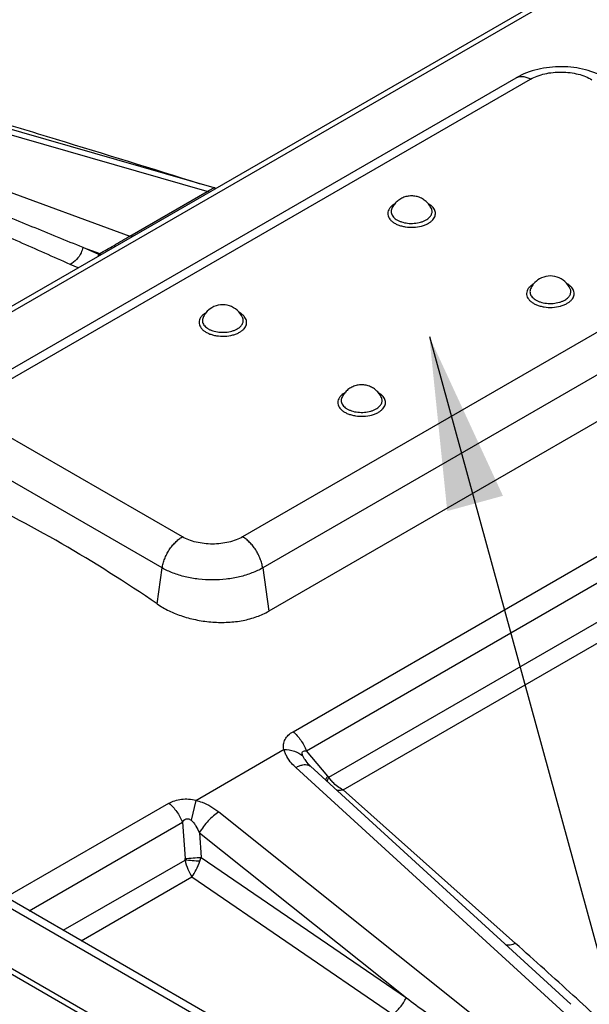
# Model space of a CAD drawing. Units: inches. Extents: x 0 to 17, y 0 to 11.
# Drawn here: x 12.8 to 13.4, y 9.1 to 10.2 of the extents above; entities that cross this region are included whole.
import ezdxf

# ---------------------------------------------------------------- set-up
doc = ezdxf.new("R2010")
doc.units = ezdxf.units.IN
doc.header["$LTSCALE"] = 0.935
doc.header["$MEASUREMENT"] = 0
doc.layers.get('0').update_dxf_attribs({"linetype": 'CONTINUOUS'})
doc.styles.get("Standard").update_dxf_attribs({"font": 'txt', "width": 0.8})
doc.dimstyles.get("Standard").update_dxf_attribs({"dimtxt": 0.09375, "dimasz": 0.1875, "dimexe": 0.125, "dimexo": 0.0625, "dimgap": 0.09, "dimtad": 0, "dimtih": 1, "dimtoh": 1, "dimdec": 3, "dimzin": 4, "dimdsep": 46, "dimtxsty": 'STANDARD', "dimblk": '_FILLED', "dimblk1": '_FILLED', "dimblk2": '_FILLED', "dimcen": 0.09, "dimadec": 0, "dimazin": 0, "dimtol": 1, "dimtp": 0.001, "dimtm": 0.001, "dimtfac": 1, "dimtdec": 3, "dimtofl": 0, "dimtmove": 0, "dimatfit": 3, "dimldrblk": '_FILLED', "dimfxl": 1, "dimtolj": 1, "dimtzin": 4, "dimarcsym": 0})

# ---------------------------------------------------------------- blocks, each defined once
blk = doc.blocks.new('_FILLED')
at = {"color": 0, "linetype": 'BYBLOCK'}
blk.add_solid([(0, 0), (-1, 0.1667), (-1, -0.1667)], dxfattribs=at)

msp = doc.modelspace()

# ---------------------------------------------------------------- linework, layer by layer
at = {"color": 9, "linetype": 'CONTINUOUS'}
for p, q in [((13.4414, 10.1985), (12.5772, 9.6996)), ((13.0305, 9.9694), (12.5077, 10.12)), ((12.467, 10.0965), (12.9469, 9.9212)), ((12.7954, 9.7531), (13.3808, 10.0911)), ((12.9469, 9.9212), (13.0305, 9.9694)), ((13.0305, 9.9694), (13.0371, 9.9731)), ((13.0337, 9.9688), (13.0305, 9.9694)), ((13.0371, 9.9731), (13.038, 9.9735)), ((13.6543, 9.9332), (13.0689, 9.5952)), ((12.95, 9.9205), (12.9469, 9.9212)), ((12.8962, 9.9087), (12.9142, 9.9021)), ((12.9133, 9.9011), (12.8962, 9.9087)), ((12.9133, 9.9011), (12.9142, 9.9021)), ((13.676, 9.8995), (13.0907, 9.5616)), ((12.8909, 9.8866), (12.8824, 9.8904)), ((13.1235, 9.3842), (13.9877, 9.8831)), ((13.0037, 9.5952), (12.7954, 9.7155)), ((12.9819, 9.5616), (12.7737, 9.6818)), ((12.9765, 9.5226), (12.9819, 9.5616)), ((13.0907, 9.5616), (13.0973, 9.5148)), ((13.1622, 9.335), (13.5133, 9.5377)), ((13.1777, 9.3213), (13.5248, 9.5218)), ((12.2958, 9.4298), (14.4171, 8.2051)), ((12.3519, 9.3911), (14.4144, 8.2004)), ((13.1611, 9.3361), (13.1381, 9.3635)), ((13.6305, 8.8844), (13.1265, 9.3454)), ((13.14, 9.3492), (13.1377, 9.3521)), ((13.1622, 9.335), (13.1611, 9.3361)), ((13.1648, 9.3313), (13.1622, 9.335)), ((13.3643, 9.1548), (13.1777, 9.3213)), ((12.8127, 9.2048), (12.9892, 9.3066)), ((13.0182, 9.3098), (13.0131, 9.2884)), ((13.0431, 9.2973), (13.5897, 8.8608)), ((12.8379, 9.1902), (13.0038, 9.286)), ((13.0038, 9.286), (13.0066, 9.2468)), ((13.0221, 9.2747), (13.024, 9.248)), ((13.0221, 9.2747), (13.2462, 9.0958)), ((12.8747, 9.169), (13.0066, 9.2451)), ((13.0066, 9.2451), (13.0066, 9.2468)), ((13.024, 9.248), (13.2462, 9.0958)), ((12.8942, 9.1577), (13.0141, 9.2269)), ((13.0141, 9.2269), (13.2314, 9.078)), ((13.4303, 9.0953), (13.4268, 9.0985))]:
    msp.add_line(p, q, dxfattribs=at)
at = {"color": 7, "linetype": 'CONTINUOUS'}
for p, q in [((13.4303, 10.198), (12.5661, 9.6991)), ((12.7798, 9.7547), (13.3651, 10.0926)), ((13.038, 9.9735), (12.7081, 10.0685)), ((13.0393, 9.9733), (13.038, 9.9735)), ((13.6826, 9.8527), (13.0973, 9.5148)), ((13.1381, 9.3635), (13.5292, 9.5894)), ((14.3975, 8.2898), (12.3313, 9.4827)), ((13.0182, 9.3098), (13.1139, 9.3651)), ((13.14, 9.3492), (13.14, 9.3492)), ((13.4243, 9.0888), (13.1425, 9.3467))]:
    msp.add_line(p, q, dxfattribs=at)
at = {"color": 3, "linetype": 'CONTINUOUS'}
msp.add_line((14.3895, 8.2852), (12.3234, 9.4781), dxfattribs=at)
at = {"color": 7, "linetype": 'CONTINUOUS'}
msp.add_lwpolyline([(13.1425, 9.3467), (13.1409, 9.3482), (13.14, 9.3492)], dxfattribs=at)
at = {"color": 9, "linetype": 'CONTINUOUS'}
for centre, radius, start, end in [((13.2402, 9.9424), 0.015, 134.7729, 139.77), ((13.2639, 9.9426), 0.0147, 40.1422, 45.0342), ((12.882, 9.9099), 0.0325, 340.1718, 344.3027), ((12.8886, 9.8891), 0.0275, 22.6663, 25.9755), ((12.89, 9.8903), 0.0269, 21.7542, 26.0126), ((13.3904, 9.8556), 0.015, 134.7729, 139.77), ((13.4141, 9.8558), 0.0147, 40.1422, 45.0336), ((13.0358, 9.8244), 0.015, 134.7729, 139.77), ((13.0595, 9.8246), 0.0147, 40.1422, 45.0336), ((13.1861, 9.7376), 0.015, 134.7729, 139.77), ((13.2098, 9.7379), 0.0147, 40.1422, 45.0342), ((13.1766, 9.3813), 0.0486, 214.1193, 216.9993), ((13.1919, 9.3533), 0.0349, 219.0995, 223.0197), ((12.9443, 10.2562), 1.0113, 273.5274, 274.5198), ((12.9861, 9.258), 0.0392, 339.0177, 345.2314), ((8.0956, 3.2454), 7.9171, 47.67176, 48.28049)]:
    msp.add_arc(centre, radius, start, end, dxfattribs=at)
at = {"color": 7, "linetype": 'CONTINUOUS'}
for centre, radius, start, end in [((13.252, 9.9412), 0.0236, 143.8015, 155.7194), ((13.2519, 9.9412), 0.0235, 131.8454, 143.7737), ((13.2519, 9.9411), 0.0236, 120.0202, 131.8181), ((13.4022, 9.8544), 0.0236, 143.8657, 155.7262), ((13.4021, 9.8545), 0.0234, 140.8357, 143.8595), ((13.4022, 9.8544), 0.0235, 120.0032, 140.8297), ((13.4022, 9.8544), 0.0235, 24.2598, 119.9997), ((13.0475, 9.8232), 0.0235, 24.2598, 119.9997), ((13.0476, 9.8232), 0.0236, 143.8657, 155.7262), ((13.0475, 9.8232), 0.0234, 140.8357, 143.8595), ((13.0475, 9.8232), 0.0235, 120.0032, 140.8297), ((13.1979, 9.7364), 0.0236, 143.8015, 155.7194), ((13.1978, 9.7364), 0.0235, 131.8454, 143.7737), ((13.1978, 9.7364), 0.0236, 120.0202, 131.8181)]:
    msp.add_arc(centre, radius, start, end, dxfattribs=at)
msp.add_ellipse((12.6393, 7.9219), major_axis=(-0.6306, 1.7845), ratio=0.666536, start_param=-0.740664, end_param=-0.583418, dxfattribs=at)
for points, knots in [([(13.4631, 10.0918), (13.456, 10.0961), (13.4441, 10.1008), (13.4274, 10.104), (13.4143, 10.1049), (13.4012, 10.1042), (13.3844, 10.1013), (13.3723, 10.0968), (13.3651, 10.0926)], [0, 0, 0, 0, 0.243702, 0.370575, 0.499326, 0.628202, 0.755414, 1, 1, 1, 1]), ([(13.2733, 9.9509), (13.2726, 9.9523), (13.271, 9.9552), (13.2677, 9.9588), (13.2637, 9.9617), (13.2591, 9.9637), (13.2543, 9.9647), (13.2494, 9.9647), (13.2446, 9.9637), (13.2416, 9.9624), (13.2401, 9.9615)], [0, 0, 0, 0, 0.125, 0.250181, 0.375245, 0.500263, 0.625221, 0.750141, 0.875058, 1, 1, 1, 1]), ([(13.2192, 9.7461), (13.2186, 9.7476), (13.2169, 9.7505), (13.2136, 9.7541), (13.2096, 9.757), (13.2051, 9.759), (13.2002, 9.76), (13.1953, 9.76), (13.1905, 9.759), (13.1875, 9.7576), (13.186, 9.7568)], [0, 0, 0, 0, 0.125, 0.250181, 0.375245, 0.500263, 0.625221, 0.750141, 0.875058, 1, 1, 1, 1]), ([(12.9765, 9.5226), (12.9805, 9.5198), (12.9894, 9.5147), (13.0041, 9.5089), (13.02, 9.5048), (13.0365, 9.5026), (13.0532, 9.5024), (13.0692, 9.5043), (13.0841, 9.5083), (13.0932, 9.5124), (13.0973, 9.5148)], [0, 0, 0, 0, 0.116822, 0.241723, 0.3721, 0.504906, 0.636951, 0.765156, 0.88683, 1, 1, 1, 1])]:
    msp.add_open_spline(points, degree=3, knots=knots, dxfattribs=at)
at = {"color": 9, "linetype": 'CONTINUOUS'}
for points, knots in [([(12.8824, 9.8904), (12.864, 9.8985), (12.8274, 9.9147), (12.7726, 9.9393), (12.7182, 9.964), (12.6731, 9.9848), (12.6374, 10.0016), (12.6108, 10.0143), (12.5844, 10.0271), (12.5626, 10.0378), (12.5453, 10.0465), (12.5325, 10.0531), (12.5198, 10.0597), (12.5094, 10.0653), (12.5012, 10.0699), (12.4952, 10.0733), (12.4892, 10.0768), (12.4844, 10.0798), (12.4806, 10.0822), (12.4778, 10.084), (12.4751, 10.0859), (12.4729, 10.0875), (12.4712, 10.0888), (12.47, 10.0898), (12.4689, 10.0908), (12.4678, 10.0918), (12.4669, 10.0928), (12.4662, 10.0938), (12.4659, 10.0945), (12.4658, 10.0949), (12.4658, 10.0952), (12.4658, 10.0955), (12.4658, 10.0959), (12.4662, 10.0962), (12.4665, 10.0963), (12.4667, 10.0963)], [0, 0, 0, 0, 0.128928, 0.257419, 0.385388, 0.512705, 0.576057, 0.639152, 0.701932, 0.764303, 0.795292, 0.826113, 0.856725, 0.887062, 0.902096, 0.917016, 0.93179, 0.946374, 0.953572, 0.960691, 0.967707, 0.974591, 0.977969, 0.981291, 0.984545, 0.98771, 0.990758, 0.993646, 0.995018, 0.995691, 0.996352, 0.997027, 0.997738, 0.998633, 1, 1, 1, 1]), ([(12.8962, 9.9087), (12.8778, 9.9162), (12.8409, 9.9313), (12.7949, 9.9502), (12.7582, 9.9655), (12.7308, 9.9769), (12.7034, 9.9884), (12.676, 9.9999), (12.6488, 10.0114), (12.6216, 10.023), (12.5991, 10.0327), (12.5811, 10.0405), (12.5677, 10.0464), (12.5544, 10.0523), (12.5411, 10.0582), (12.5278, 10.0642), (12.5169, 10.0692), (12.5082, 10.0733), (12.5017, 10.0763), (12.4953, 10.0794), (12.489, 10.0825), (12.4838, 10.0852), (12.4797, 10.0873), (12.4767, 10.089), (12.4742, 10.0904), (12.4723, 10.0915), (12.471, 10.0924), (12.4699, 10.0931), (12.469, 10.0937), (12.4684, 10.0942), (12.4679, 10.0947), (12.4674, 10.0951), (12.4672, 10.0955), (12.467, 10.0957), (12.467, 10.0961), (12.4672, 10.0963), (12.4673, 10.0964)], [0, 0, 0, 0, 0.127394, 0.254536, 0.317998, 0.381377, 0.444664, 0.507845, 0.570902, 0.633812, 0.696542, 0.727823, 0.759037, 0.790173, 0.821212, 0.852132, 0.882895, 0.898201, 0.91344, 0.928598, 0.943646, 0.958542, 0.965909, 0.9732, 0.980382, 0.983915, 0.987394, 0.990796, 0.992456, 0.994078, 0.995647, 0.997139, 0.997839, 0.99851, 0.999155, 1, 1, 1, 1]), ([(13.3651, 10.0926), (13.3657, 10.0929), (13.3667, 10.0934), (13.3691, 10.0941), (13.3725, 10.0942), (13.3767, 10.0932), (13.3794, 10.0919), (13.3808, 10.0911)], [0, 0, 0, 0, 0.108168, 0.218379, 0.451352, 0.710463, 1, 1, 1, 1]), ([(13.3808, 10.0911), (13.3831, 10.0924), (13.3881, 10.0947), (13.3962, 10.0972), (13.4051, 10.0986), (13.4142, 10.0991), (13.4234, 10.0984), (13.4321, 10.0968), (13.4401, 10.0942), (13.445, 10.0918), (13.4472, 10.0904)], [0, 0, 0, 0, 0.114625, 0.238454, 0.368793, 0.502359, 0.635595, 0.764974, 0.887293, 1, 1, 1, 1]), ([(12.7094, 10.0729), (12.7358, 10.0653), (12.7885, 10.0499), (12.8931, 10.0184), (12.9711, 9.9942), (13.0229, 9.9779)], [0, 0, 0, 0, 0.252072, 0.502493, 1, 1, 1, 1]), ([(13.2337, 9.9561), (13.2333, 9.9558), (13.2318, 9.9549), (13.2305, 9.9539), (13.2296, 9.953)], [0, 0, 0, 0, 0.263182, 1, 1, 1, 1]), ([(13.2742, 9.953), (13.2739, 9.9533), (13.2727, 9.9544), (13.2712, 9.9554), (13.2701, 9.9561)], [0, 0, 0, 0, 0.236563, 1, 1, 1, 1]), ([(13.2287, 9.9521), (13.2281, 9.9513), (13.227, 9.9497), (13.2261, 9.9471), (13.226, 9.9444), (13.2268, 9.9417), (13.2284, 9.9392), (13.2306, 9.937), (13.2335, 9.935), (13.237, 9.9333), (13.2409, 9.932), (13.2466, 9.9308), (13.254, 9.9304), (13.2613, 9.9315), (13.2666, 9.9332), (13.269, 9.9344), (13.2701, 9.935)], [0, 0, 0, 0, 0.049964, 0.096119, 0.140725, 0.186456, 0.235684, 0.289951, 0.34989, 0.415372, 0.485688, 0.559738, 0.713192, 0.863679, 0.934267, 1, 1, 1, 1]), ([(13.2305, 9.9509), (13.2302, 9.9502), (13.2297, 9.9488), (13.2297, 9.9467), (13.2303, 9.9446), (13.2315, 9.9426), (13.2332, 9.9407), (13.2353, 9.9391), (13.238, 9.9376), (13.242, 9.936), (13.2477, 9.9349), (13.2548, 9.9347), (13.2605, 9.9357), (13.2648, 9.9372), (13.2667, 9.9381), (13.2675, 9.9386)], [0, 0, 0, 0, 0.045195, 0.089115, 0.134043, 0.182026, 0.234465, 0.292041, 0.354785, 0.42224, 0.567565, 0.719142, 0.866389, 0.935455, 1, 1, 1, 1]), ([(13.2675, 9.9386), (13.2682, 9.939), (13.2694, 9.9398), (13.2715, 9.9415), (13.2731, 9.9436), (13.2739, 9.9459), (13.2741, 9.9476), (13.2739, 9.9493), (13.2736, 9.9503), (13.2733, 9.9509)], [0, 0, 0, 0, 0.151889, 0.293524, 0.546184, 0.661663, 0.77339, 0.884955, 1, 1, 1, 1]), ([(13.2701, 9.935), (13.271, 9.9355), (13.2727, 9.9366), (13.2748, 9.9386), (13.2764, 9.9407), (13.2774, 9.943), (13.2778, 9.9454), (13.2775, 9.9477), (13.2766, 9.95), (13.2756, 9.9514), (13.2751, 9.952)], [0, 0, 0, 0, 0.15106, 0.289805, 0.416716, 0.534264, 0.646414, 0.758169, 0.874648, 1, 1, 1, 1]), ([(12.9142, 9.9021), (12.9194, 9.9051), (12.9303, 9.9114), (12.9412, 9.9177), (12.9469, 9.9212)], [0, 0, 0, 0, 0.473159, 1, 1, 1, 1]), ([(12.8962, 9.9087), (12.8957, 9.9067), (12.8929, 9.8995), (12.8874, 9.893), (12.8824, 9.8904)], [0, 0, 0, 0, 0.263849, 1, 1, 1, 1]), ([(13.3839, 9.8693), (13.3835, 9.8691), (13.3821, 9.8682), (13.3807, 9.8671), (13.3799, 9.8663)], [0, 0, 0, 0, 0.263182, 1, 1, 1, 1]), ([(13.4245, 9.8662), (13.4242, 9.8665), (13.4229, 9.8677), (13.4214, 9.8688), (13.4202, 9.8694)], [0, 0, 0, 0, 0.236162, 1, 1, 1, 1]), ([(13.379, 9.8653), (13.3783, 9.8646), (13.3773, 9.863), (13.3764, 9.8604), (13.3763, 9.8576), (13.3771, 9.855), (13.3786, 9.8525), (13.3809, 9.8502), (13.3838, 9.8482), (13.3872, 9.8465), (13.3911, 9.8452), (13.3968, 9.844), (13.4042, 9.8436), (13.4115, 9.8447), (13.4169, 9.8465), (13.4193, 9.8476), (13.4204, 9.8483)], [0, 0, 0, 0, 0.049964, 0.096119, 0.140725, 0.186456, 0.235684, 0.289951, 0.34989, 0.415372, 0.485688, 0.559738, 0.713192, 0.863679, 0.934267, 1, 1, 1, 1]), ([(13.3807, 9.8641), (13.3804, 9.8635), (13.38, 9.8621), (13.38, 9.8599), (13.3806, 9.8578), (13.3817, 9.8558), (13.3834, 9.854), (13.3856, 9.8523), (13.3882, 9.8509), (13.3923, 9.8493), (13.398, 9.8481), (13.405, 9.848), (13.4108, 9.849), (13.415, 9.8504), (13.4169, 9.8513), (13.4178, 9.8518)], [0, 0, 0, 0, 0.045195, 0.089115, 0.134043, 0.182026, 0.234465, 0.292041, 0.354785, 0.42224, 0.567565, 0.719142, 0.866389, 0.935455, 1, 1, 1, 1]), ([(13.4178, 9.8518), (13.4185, 9.8522), (13.4197, 9.853), (13.4218, 9.8548), (13.4233, 9.8569), (13.4241, 9.8591), (13.4244, 9.8608), (13.4242, 9.8625), (13.4238, 9.8636), (13.4236, 9.8641)], [0, 0, 0, 0, 0.151889, 0.293524, 0.546184, 0.661663, 0.77339, 0.884955, 1, 1, 1, 1]), ([(13.4204, 9.8483), (13.4213, 9.8488), (13.423, 9.8499), (13.4251, 9.8518), (13.4267, 9.854), (13.4277, 9.8563), (13.428, 9.8586), (13.4278, 9.861), (13.4269, 9.8633), (13.4259, 9.8646), (13.4253, 9.8653)], [0, 0, 0, 0, 0.15106, 0.289805, 0.416716, 0.534264, 0.646414, 0.758169, 0.874648, 1, 1, 1, 1]), ([(13.0293, 9.8381), (13.0289, 9.8379), (13.0275, 9.837), (13.0261, 9.8359), (13.0252, 9.835)], [0, 0, 0, 0, 0.263182, 1, 1, 1, 1]), ([(13.0699, 9.835), (13.0696, 9.8353), (13.0683, 9.8365), (13.0668, 9.8375), (13.0656, 9.8382)], [0, 0, 0, 0, 0.236162, 1, 1, 1, 1]), ([(13.0244, 9.8341), (13.0237, 9.8333), (13.0227, 9.8318), (13.0218, 9.8291), (13.0217, 9.8264), (13.0225, 9.8238), (13.024, 9.8213), (13.0263, 9.819), (13.0292, 9.817), (13.0326, 9.8153), (13.0365, 9.814), (13.0422, 9.8128), (13.0496, 9.8124), (13.0569, 9.8135), (13.0623, 9.8152), (13.0647, 9.8164), (13.0658, 9.817)], [0, 0, 0, 0, 0.049964, 0.096119, 0.140725, 0.186456, 0.235684, 0.289951, 0.34989, 0.415372, 0.485688, 0.559738, 0.713192, 0.863679, 0.934267, 1, 1, 1, 1]), ([(13.0261, 9.8329), (13.0258, 9.8322), (13.0254, 9.8309), (13.0254, 9.8287), (13.0259, 9.8266), (13.0271, 9.8246), (13.0288, 9.8227), (13.031, 9.8211), (13.0336, 9.8196), (13.0377, 9.8181), (13.0434, 9.8169), (13.0504, 9.8168), (13.0562, 9.8177), (13.0604, 9.8192), (13.0623, 9.8201), (13.0632, 9.8206)], [0, 0, 0, 0, 0.045195, 0.089115, 0.134043, 0.182026, 0.234465, 0.292041, 0.354785, 0.42224, 0.567565, 0.719142, 0.866389, 0.935455, 1, 1, 1, 1]), ([(13.0632, 9.8206), (13.0638, 9.821), (13.0651, 9.8218), (13.0671, 9.8236), (13.0687, 9.8256), (13.0695, 9.8279), (13.0697, 9.8296), (13.0696, 9.8313), (13.0692, 9.8323), (13.069, 9.8329)], [0, 0, 0, 0, 0.151889, 0.293524, 0.546184, 0.661663, 0.77339, 0.884955, 1, 1, 1, 1]), ([(13.0658, 9.817), (13.0667, 9.8175), (13.0683, 9.8187), (13.0705, 9.8206), (13.0721, 9.8227), (13.0731, 9.825), (13.0734, 9.8274), (13.0732, 9.8297), (13.0722, 9.832), (13.0713, 9.8334), (13.0707, 9.8341)], [0, 0, 0, 0, 0.15106, 0.289805, 0.416716, 0.534264, 0.646414, 0.758169, 0.874648, 1, 1, 1, 1]), ([(13.1796, 9.7513), (13.1792, 9.7511), (13.1777, 9.7502), (13.1764, 9.7492), (13.1755, 9.7483)], [0, 0, 0, 0, 0.263182, 1, 1, 1, 1]), ([(13.2201, 9.7482), (13.2198, 9.7485), (13.2186, 9.7497), (13.2171, 9.7507), (13.216, 9.7514)], [0, 0, 0, 0, 0.236563, 1, 1, 1, 1]), ([(13.1746, 9.7473), (13.174, 9.7466), (13.1729, 9.745), (13.172, 9.7424), (13.1719, 9.7397), (13.1727, 9.737), (13.1743, 9.7345), (13.1765, 9.7322), (13.1794, 9.7302), (13.1829, 9.7286), (13.1868, 9.7273), (13.1925, 9.726), (13.1999, 9.7257), (13.2072, 9.7267), (13.2125, 9.7285), (13.2149, 9.7296), (13.216, 9.7303)], [0, 0, 0, 0, 0.049964, 0.096119, 0.140725, 0.186456, 0.235684, 0.289951, 0.34989, 0.415372, 0.485688, 0.559738, 0.713192, 0.863679, 0.934267, 1, 1, 1, 1]), ([(13.1764, 9.7461), (13.1761, 9.7455), (13.1757, 9.7441), (13.1756, 9.742), (13.1762, 9.7398), (13.1774, 9.7378), (13.1791, 9.736), (13.1813, 9.7343), (13.1839, 9.7329), (13.1879, 9.7313), (13.1936, 9.7301), (13.2007, 9.73), (13.2065, 9.731), (13.2107, 9.7324), (13.2126, 9.7334), (13.2135, 9.7339)], [0, 0, 0, 0, 0.045195, 0.089115, 0.134043, 0.182026, 0.234465, 0.292041, 0.354785, 0.42224, 0.567565, 0.719142, 0.866389, 0.935455, 1, 1, 1, 1]), ([(13.2135, 9.7339), (13.2141, 9.7342), (13.2153, 9.735), (13.2174, 9.7368), (13.219, 9.7389), (13.2198, 9.7411), (13.22, 9.7428), (13.2198, 9.7445), (13.2195, 9.7456), (13.2192, 9.7461)], [0, 0, 0, 0, 0.151889, 0.293524, 0.546184, 0.661663, 0.77339, 0.884955, 1, 1, 1, 1]), ([(13.216, 9.7303), (13.2169, 9.7308), (13.2186, 9.7319), (13.2207, 9.7339), (13.2223, 9.736), (13.2233, 9.7383), (13.2237, 9.7406), (13.2234, 9.743), (13.2225, 9.7453), (13.2215, 9.7467), (13.221, 9.7473)], [0, 0, 0, 0, 0.15106, 0.289805, 0.416716, 0.534264, 0.646414, 0.758169, 0.874648, 1, 1, 1, 1]), ([(12.9819, 9.5616), (12.9822, 9.5632), (12.9829, 9.5666), (12.9845, 9.5715), (12.9867, 9.5764), (12.9894, 9.5811), (12.9925, 9.5855), (12.996, 9.5893), (12.9997, 9.5927), (13.0024, 9.5945), (13.0037, 9.5952)], [0, 0, 0, 0, 0.120449, 0.247218, 0.37784, 0.50982, 0.640466, 0.767172, 0.887688, 1, 1, 1, 1]), ([(13.0689, 9.5952), (13.0667, 9.594), (13.0618, 9.5917), (13.0539, 9.5893), (13.0452, 9.5878), (13.0363, 9.5873), (13.0274, 9.5878), (13.0188, 9.5893), (13.0108, 9.5917), (13.0059, 9.594), (13.0037, 9.5952)], [0, 0, 0, 0, 0.114142, 0.23733, 0.366973, 0.499999, 0.633026, 0.76267, 0.885857, 1, 1, 1, 1]), ([(13.0907, 9.5616), (13.0904, 9.5632), (13.0897, 9.5666), (13.0881, 9.5715), (13.0859, 9.5764), (13.0832, 9.5811), (13.0801, 9.5855), (13.0766, 9.5893), (13.0729, 9.5927), (13.0703, 9.5945), (13.0689, 9.5952)], [0, 0, 0, 0, 0.120449, 0.247217, 0.37784, 0.50982, 0.640465, 0.767171, 0.887688, 1, 1, 1, 1]), ([(13.0907, 9.5616), (13.087, 9.5595), (13.0788, 9.5557), (13.0656, 9.5516), (13.0512, 9.5491), (13.0363, 9.5483), (13.0214, 9.5491), (13.0071, 9.5516), (12.9938, 9.5557), (12.9857, 9.5594), (12.9819, 9.5616)], [0, 0, 0, 0, 0.114139, 0.237301, 0.366948, 0.499975, 0.633005, 0.762662, 0.885841, 1, 1, 1, 1]), ([(13.1135, 9.3649), (13.1132, 9.3667), (13.1129, 9.3705), (13.1146, 9.376), (13.1183, 9.3807), (13.1217, 9.3831), (13.1235, 9.3842)], [0, 0, 0, 0, 0.241743, 0.479405, 0.728894, 1, 1, 1, 1]), ([(13.1235, 9.3842), (13.1267, 9.3815), (13.1324, 9.3751), (13.1365, 9.3676), (13.1381, 9.3635)], [0, 0, 0, 0, 0.488948, 1, 1, 1, 1]), ([(13.1135, 9.3649), (13.1174, 9.3648), (13.1248, 9.3638), (13.1315, 9.3602), (13.1341, 9.3579)], [0, 0, 0, 0, 0.53147, 1, 1, 1, 1]), ([(13.1265, 9.3454), (13.125, 9.3469), (13.1213, 9.3505), (13.1174, 9.3558), (13.1149, 9.361), (13.1141, 9.3637), (13.1139, 9.3651)], [0, 0, 0, 0, 0.269166, 0.650045, 0.829028, 1, 1, 1, 1]), ([(13.134, 9.358), (13.1339, 9.3584), (13.1336, 9.3593), (13.1333, 9.3605), (13.1334, 9.3617), (13.1341, 9.363), (13.1359, 9.3637), (13.1373, 9.3636), (13.1381, 9.3635)], [0, 0, 0, 0, 0.151078, 0.291229, 0.416278, 0.527747, 0.749017, 1, 1, 1, 1]), ([(13.1363, 9.3541), (13.1361, 9.3544), (13.1352, 9.3556), (13.1345, 9.357), (13.134, 9.358)], [0, 0, 0, 0, 0.254044, 1, 1, 1, 1]), ([(13.1265, 9.3454), (13.1278, 9.3461), (13.1302, 9.3472), (13.1347, 9.3486), (13.1382, 9.3487), (13.1401, 9.3481)], [0, 0, 0, 0, 0.303919, 0.572922, 1, 1, 1, 1]), ([(13.1401, 9.3481), (13.1403, 9.348), (13.1412, 9.3476), (13.142, 9.3471), (13.1425, 9.3467)], [0, 0, 0, 0, 0.258307, 1, 1, 1, 1]), ([(13.1611, 9.3361), (13.1609, 9.3357), (13.1599, 9.3344), (13.1591, 9.3329), (13.1587, 9.3318)], [0, 0, 0, 0, 0.272724, 1, 1, 1, 1]), ([(13.1622, 9.335), (13.162, 9.3346), (13.1612, 9.3331), (13.1607, 9.3314), (13.1604, 9.3302)], [0, 0, 0, 0, 0.267601, 1, 1, 1, 1]), ([(13.1777, 9.3213), (13.1755, 9.3223), (13.1715, 9.3247), (13.168, 9.3278), (13.1664, 9.3295)], [0, 0, 0, 0, 0.495907, 1, 1, 1, 1]), ([(13.1706, 9.3208), (13.1711, 9.3208), (13.1735, 9.3207), (13.1759, 9.321), (13.1777, 9.3213)], [0, 0, 0, 0, 0.239531, 1, 1, 1, 1]), ([(12.9892, 9.3066), (12.9912, 9.3078), (12.9956, 9.3097), (13.0028, 9.3113), (13.0106, 9.3114), (13.0159, 9.3106), (13.0185, 9.31)], [0, 0, 0, 0, 0.227463, 0.47304, 0.733031, 1, 1, 1, 1]), ([(12.9892, 9.3066), (12.9924, 9.304), (12.9981, 9.2976), (13.0022, 9.2901), (13.0038, 9.286)], [0, 0, 0, 0, 0.488948, 1, 1, 1, 1]), ([(13.0182, 9.3098), (13.0205, 9.3092), (13.0295, 9.3065), (13.0377, 9.3016), (13.0431, 9.2973)], [0, 0, 0, 0, 0.25873, 1, 1, 1, 1]), ([(13.0431, 9.2973), (13.0411, 9.296), (13.0371, 9.293), (13.0316, 9.2876), (13.0265, 9.2815), (13.0235, 9.277), (13.0221, 9.2747)], [0, 0, 0, 0, 0.227714, 0.47979, 0.742285, 1, 1, 1, 1]), ([(13.0038, 9.286), (13.0042, 9.2868), (13.0053, 9.2883), (13.0073, 9.2897), (13.0092, 9.29), (13.0106, 9.2898), (13.012, 9.2892), (13.0128, 9.2886), (13.0132, 9.2883)], [0, 0, 0, 0, 0.240291, 0.48215, 0.60779, 0.736847, 0.868093, 1, 1, 1, 1]), ([(13.0132, 9.2883), (13.0143, 9.2874), (13.0162, 9.2854), (13.0192, 9.2808), (13.021, 9.2772), (13.0221, 9.2747)], [0, 0, 0, 0, 0.252353, 0.503248, 1, 1, 1, 1]), ([(13.0066, 9.2451), (13.0073, 9.2417), (13.0093, 9.2354), (13.0123, 9.2295), (13.0141, 9.2269)], [0, 0, 0, 0, 0.529468, 1, 1, 1, 1]), ([(13.0227, 9.244), (13.02, 9.244), (13.0146, 9.2442), (13.0092, 9.2448), (13.0066, 9.2451)], [0, 0, 0, 0, 0.51467, 1, 1, 1, 1]), ([(13.0141, 9.2269), (13.0158, 9.2293), (13.0189, 9.2349), (13.0215, 9.2408), (13.0227, 9.244)], [0, 0, 0, 0, 0.45784, 1, 1, 1, 1]), ([(13.3643, 9.1548), (13.3625, 9.1539), (13.3591, 9.1526), (13.3553, 9.1527), (13.3538, 9.1532)], [0, 0, 0, 0, 0.558866, 1, 1, 1, 1]), ([(13.2314, 9.078), (13.2328, 9.079), (13.2357, 9.0814), (13.241, 9.0871), (13.2443, 9.0922), (13.2462, 9.0958)], [0, 0, 0, 0, 0.225757, 0.47707, 1, 1, 1, 1]), ([(13.2462, 9.0958), (13.26, 9.0856), (13.2878, 9.0653), (13.3296, 9.035), (13.3646, 9.0098), (13.3927, 8.9897), (13.4138, 8.9747), (13.435, 8.9597), (13.4563, 8.9448), (13.4741, 8.9325), (13.4884, 8.9226), (13.4992, 8.9153), (13.51, 8.9079), (13.5209, 8.9006), (13.5319, 8.8934), (13.541, 8.8874), (13.5484, 8.8827), (13.554, 8.8791), (13.5597, 8.8757), (13.5653, 8.8722), (13.5701, 8.8694), (13.574, 8.8672), (13.577, 8.8656), (13.58, 8.864), (13.5826, 8.8628), (13.5847, 8.8618), (13.5863, 8.8612), (13.5877, 8.8608), (13.5888, 8.8606), (13.5894, 8.8607), (13.5897, 8.8608)], [0, 0, 0, 0, 0.123765, 0.247674, 0.371756, 0.433873, 0.49605, 0.558297, 0.620627, 0.683058, 0.71432, 0.745619, 0.776961, 0.808356, 0.839815, 0.871359, 0.887171, 0.903018, 0.918908, 0.934853, 0.950875, 0.958925, 0.967012, 0.975148, 0.983357, 0.987502, 0.991686, 0.995918, 0.998032, 1, 1, 1, 1]), ([(13.6315, 8.8836), (13.6318, 8.8837), (13.6323, 8.8842), (13.6327, 8.8851), (13.6327, 8.8861), (13.6326, 8.8873), (13.6322, 8.8889), (13.6314, 8.8908), (13.6305, 8.8926), (13.6291, 8.8951), (13.6272, 8.8981), (13.6247, 8.9016), (13.6221, 8.9051), (13.6194, 8.9086), (13.6156, 8.9132), (13.6108, 8.919), (13.6028, 8.9281), (13.5924, 8.9393), (13.5797, 8.9526), (13.5668, 8.9658), (13.5536, 8.979), (13.5403, 8.9921), (13.5268, 9.0051), (13.5087, 9.0225), (13.4859, 9.044), (13.4582, 9.0698), (13.4396, 9.0868), (13.4303, 9.0953)], [0, 0, 0, 0, 0.003529, 0.006717, 0.009857, 0.013047, 0.019623, 0.026423, 0.033387, 0.040473, 0.054907, 0.069591, 0.084453, 0.099449, 0.114551, 0.145, 0.175698, 0.237617, 0.300032, 0.362801, 0.425841, 0.489099, 0.552536, 0.616127, 0.743689, 0.871672, 1, 1, 1, 1])]:
    msp.add_open_spline(points, degree=3, knots=knots, dxfattribs=at)

# ---------------------------------------------------------------- leaders
at = {"color": 2, "linetype": 'CONTINUOUS'}
msp.add_leader([(13.2711, 9.8123), (14.3372, 5.9193), (14.5872, 5.9193)], dimstyle='STANDARD', override={"dimtad": 0}, dxfattribs=at)

doc.saveas('drawing.dxf')
